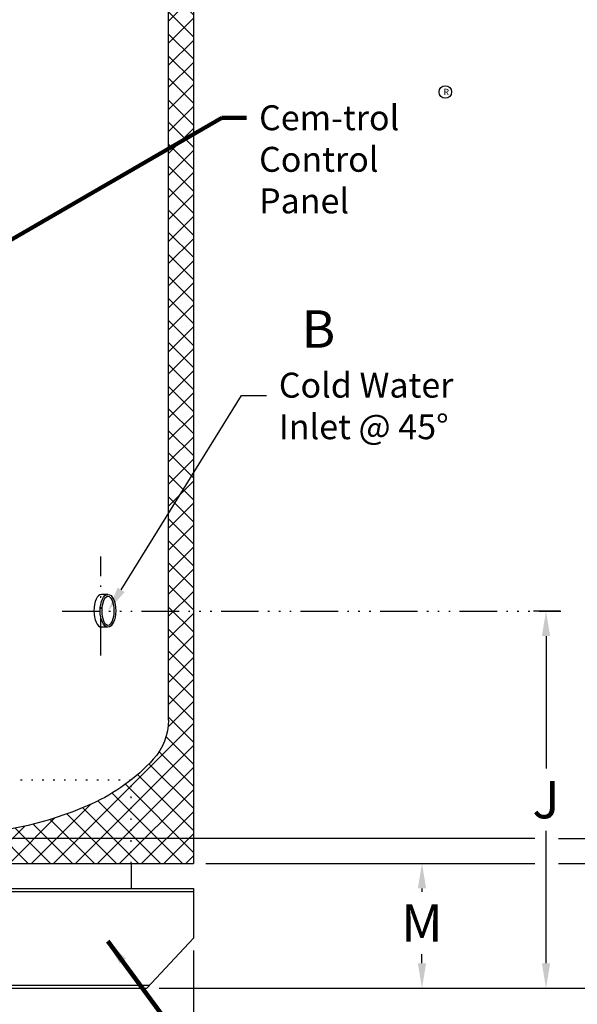
# Model space of a CAD drawing. Extents: x -741 to -466, y 243 to 455.
# Drawn here: x -561 to -516, y 293 to 372 of the extents above; entities that cross this region are included whole.
import ezdxf

# ---------------------------------------------------------------- set-up
doc = ezdxf.new("R2010")
doc.units = 0
doc.header["$LTSCALE"] = 0.25
doc.header["$MEASUREMENT"] = 0
doc.linetypes.add('ACAD_ISO07W100', pattern=[3.5, 0.5, -3])
doc.linetypes.add('ACAD_ISO14W100', pattern=[25.5, 12, -3, 0.5, -3, 0.5, -3, 0.5, -3])
doc.layers.get('0').update_dxf_attribs({"color": 250, "linetype": 'CONTINUOUS'})
doc.layers.get('Defpoints').update_dxf_attribs({"linetype": 'CONTINUOUS'})
for name, color, linetype in [('1', 1, 'CONTINUOUS'), ('C', 3, 'ACAD_ISO14W100'), ('DIM-TEXT', 3, 'CONTINUOUS'), ('H1', 6, 'ACAD_ISO07W100')]:
    doc.layers.add(name, color=color, linetype=linetype)
doc.styles.add('TXT', font='txt')
doc.dimstyles.get("Standard").update_dxf_attribs({"dimtxt": 0.18, "dimasz": 0.18, "dimexe": 0.18, "dimexo": 0.0625, "dimgap": 0.09, "dimtad": 0, "dimtih": 1, "dimtoh": 1, "dimdec": 4, "dimzin": 0, "dimdsep": 46, "dimtxsty": 'Standard', "dimcen": 0.09, "dimadec": 0, "dimazin": 0, "dimtfac": 1, "dimtdec": 4, "dimtofl": 0, "dimtmove": 0, "dimatfit": 3, "dimfxl": 0, "dimtolj": 1, "dimtzin": 0, "dimarcsym": 0})

# ---------------------------------------------------------------- blocks, each defined once
blk = doc.blocks.new('*D2')
at = {"layer": 'Defpoints', "color": 0}
for p in [(-516.845, 324.433), (-549.826, 294.183), (-518.989, 294.183)]:
    blk.add_point(p, dxfattribs=at)
at = {"layer": 'DIM-TEXT'}
for p, q in [((-517.845, 324.433), (-519.989, 324.433)), ((-518.989, 322.433), (-518.989, 311.808)), ((-518.989, 296.183), (-518.989, 306.808)), ((-548.826, 294.183), (-517.989, 294.183))]:
    blk.add_line(p, q, dxfattribs=at)
for points in [[(-519.322, 322.433), (-518.656, 322.433), (-518.989, 324.433)], [(-519.322, 296.183), (-518.656, 296.183), (-518.989, 294.183)]]:
    blk.add_solid(points, dxfattribs=at)
at = {"layer": 'DIM-TEXT', "color": 4, "insert": (-518.989, 309.308), "char_height": 3, "attachment_point": 5}
blk.add_mtext('\\A1;J', dxfattribs=at)
blk = doc.blocks.new('*D3')
at = {"layer": 'Defpoints', "color": 0}
for p in [(-547.261, 398.194), (-482.693, 398.194), (-550.826, 294.183)]:
    blk.add_point(p, dxfattribs=at)
at = {"layer": 'DIM-TEXT'}
for p, q in [((-546.261, 398.194), (-481.693, 398.194)), ((-482.693, 396.194), (-482.693, 348.689)), ((-482.693, 296.183), (-482.693, 343.689)), ((-549.826, 294.183), (-481.693, 294.183))]:
    blk.add_line(p, q, dxfattribs=at)
for points in [[(-483.027, 396.194), (-482.36, 396.194), (-482.693, 398.194)], [(-483.027, 296.183), (-482.36, 296.183), (-482.693, 294.183)]]:
    blk.add_solid(points, dxfattribs=at)
at = {"layer": 'DIM-TEXT', "color": 4, "insert": (-482.693, 346.189), "char_height": 3, "attachment_point": 5}
blk.add_mtext('\\A1;H', dxfattribs=at)
blk = doc.blocks.new('*D4')
at = {"layer": 'Defpoints', "color": 0}
for p in [(-547.261, 304.183), (-551.006, 294.183), (-528.937, 294.183)]:
    blk.add_point(p, dxfattribs=at)
at = {"layer": 'DIM-TEXT'}
for p, q in [((-546.261, 304.183), (-527.937, 304.183)), ((-528.937, 302.183), (-528.937, 301.911)), ((-528.937, 296.183), (-528.937, 296.911)), ((-550.006, 294.183), (-527.937, 294.183))]:
    blk.add_line(p, q, dxfattribs=at)
for points in [[(-529.27, 302.183), (-528.603, 302.183), (-528.937, 304.183)], [(-529.27, 296.183), (-528.603, 296.183), (-528.937, 294.183)]]:
    blk.add_solid(points, dxfattribs=at)
at = {"layer": 'DIM-TEXT', "color": 4, "insert": (-528.937, 299.411), "char_height": 3, "attachment_point": 5}
blk.add_mtext('\\A1;M', dxfattribs=at)
blk = doc.blocks.new('*D5')
at = {"layer": 'Defpoints', "color": 0}
for p in [(-613.261, 298.198), (-547.261, 298.198), (-613.261, 279.81)]:
    blk.add_point(p, dxfattribs=at)
at = {"layer": 'DIM-TEXT'}
for p, q in [((-613.261, 297.198), (-613.261, 278.81)), ((-547.261, 297.198), (-547.261, 278.81)), ((-611.261, 279.81), (-582.261, 279.81)), ((-549.261, 279.81), (-578.261, 279.81))]:
    blk.add_line(p, q, dxfattribs=at)
for points in [[(-611.261, 280.144), (-611.261, 279.477), (-613.261, 279.81)], [(-549.261, 280.144), (-549.261, 279.477), (-547.261, 279.81)]]:
    blk.add_solid(points, dxfattribs=at)
at = {"layer": 'DIM-TEXT', "color": 4, "insert": (-580.261, 279.81), "char_height": 3, "attachment_point": 5}
blk.add_mtext('\\A1;O', dxfattribs=at)
blk = doc.blocks.new('*D9')
at = {"layer": 'Defpoints', "color": 0}
for p in [(-513.977, 398.194), (-495.468, 398.194), (-518.989, 304.183)]:
    blk.add_point(p, dxfattribs=at)
at = {"layer": 'DIM-TEXT'}
for p, q in [((-512.977, 398.194), (-494.468, 398.194)), ((-495.468, 396.194), (-495.468, 353.689)), ((-495.468, 306.183), (-495.468, 348.689)), ((-517.989, 304.183), (-494.468, 304.183))]:
    blk.add_line(p, q, dxfattribs=at)
for points in [[(-495.801, 396.194), (-495.135, 396.194), (-495.468, 398.194)], [(-495.801, 306.183), (-495.135, 306.183), (-495.468, 304.183)]]:
    blk.add_solid(points, dxfattribs=at)
at = {"layer": 'DIM-TEXT', "color": 4, "insert": (-495.468, 351.189), "char_height": 3, "attachment_point": 5}
blk.add_mtext('\\A1;E', dxfattribs=at)
blk = doc.blocks.new('*D10')
at = {"layer": 'Defpoints', "color": 0}
for p in [(-570.261, 396.194), (-507.302, 396.194), (-518.989, 306.194)]:
    blk.add_point(p, dxfattribs=at)
at = {"layer": 'DIM-TEXT'}
for p, q in [((-569.261, 396.194), (-506.302, 396.194)), ((-507.302, 394.194), (-507.302, 353.694)), ((-507.302, 308.194), (-507.302, 348.694)), ((-517.989, 306.194), (-506.302, 306.194))]:
    blk.add_line(p, q, dxfattribs=at)
for points in [[(-507.635, 394.194), (-506.969, 394.194), (-507.302, 396.194)], [(-507.635, 308.194), (-506.969, 308.194), (-507.302, 306.194)]]:
    blk.add_solid(points, dxfattribs=at)
at = {"layer": 'DIM-TEXT', "color": 4, "insert": (-507.302, 351.194), "char_height": 3, "attachment_point": 5}
blk.add_mtext('\\A1;L', dxfattribs=at)

msp = doc.modelspace()

# ---------------------------------------------------------------- hatches: boundary and pattern name
at = {"layer": 'DIM-TEXT'}
h = msp.add_hatch(dxfattribs=at)
h.set_pattern_fill('ANSI37', color=256, scale=10, style=0)
h.paths.add_polyline_path([(-593.261, 398.194), (-593.261, 358.416), (-591.511, 358.416, -0.414214), (-591.261, 358.666), (-591.261, 386.694, -0.187498), (-590.038, 389.84, -0.101491), (-585.11, 393.412, -0.059971), (-578.789, 395.402, -0.046342), (-570.261, 396.194, -0.046342), (-561.733, 395.402, -0.059971), (-555.412, 393.412, -0.101491), (-550.484, 389.84, -0.187498), (-549.261, 386.694), (-549.261, 324.433), (-547.261, 324.433), (-547.261, 398.194)])
h.paths.add_polyline_path([(-547.261, 324.433), (-549.261, 324.433), (-549.261, 315.694, -0.187498), (-550.484, 312.548, -0.040127), (-552.261, 310.895), (-552.261, 304.183), (-547.261, 304.183)])
h.paths.add_polyline_path([(-561.733, 306.986, -0.040614), (-569.202, 306.206, -0.428389), (-569.452, 305.944), (-569.452, 305.194), (-569.553, 305.194), (-569.553, 304.183), (-552.261, 304.183), (-552.261, 310.895, -0.061116), (-555.412, 308.977, -0.059971)])
h.paths.add_polyline_path([(-570.882, 304.183), (-570.882, 305.194), (-571.028, 305.194), (-571.028, 305.944, -0.427275), (-571.278, 306.205, -0.040841), (-578.789, 306.986, -0.059971), (-585.11, 308.977, -0.061116), (-588.261, 310.895), (-588.261, 304.183)])
h.paths.add_polyline_path([(-593.261, 304.183), (-588.261, 304.183), (-588.261, 310.895, -0.040127), (-590.038, 312.548, -0.187498), (-591.261, 315.694), (-591.261, 351.541, -0.414214), (-591.511, 351.791), (-593.261, 351.791)])

# ---------------------------------------------------------------- linework, layer by layer
for p, q in [((-554.126, 325.773), (-554.632, 325.773)), ((-554.126, 323.146), (-554.632, 323.146)), ((-552.261, 304.183), (-552.261, 302.183))]:
    msp.add_line(p, q)
msp.add_ellipse((-554.625, 324.459), major_axis=(0, 1.314), ratio=0.475936, start_param=0.012064, end_param=3.129529)
for centre, major_axis, ratio in [((-554.118, 324.459), (0, 1.314), 0.475936), ((-554.118, 324.452), (0, 1.166), 0.409639)]:
    msp.add_ellipse(centre, major_axis=major_axis, ratio=ratio)
at = {"layer": '1'}
for p, q in [((-547.261, 398.194), (-547.261, 304.183)), ((-549.261, 315.693), (-549.261, 386.694)), ((-593.261, 304.183), (-547.261, 304.183)), ((-613.261, 302.183), (-547.261, 302.183)), ((-613.261, 301.933), (-547.261, 301.933)), ((-547.261, 302.183), (-547.261, 298.198)), ((-547.261, 298.198), (-551.006, 294.183)), ((-609.75, 294.433), (-550.772, 294.433)), ((-609.516, 294.183), (-551.006, 294.183))]:
    msp.add_line(p, q, dxfattribs=at)
msp.add_lwpolyline([(-549.261, 315.694, -0.187498), (-550.484, 312.548, -0.101491), (-555.412, 308.977, -0.059971), (-561.733, 306.986, -0.046342), (-570.261, 306.194, -0.046342), (-578.789, 306.986, -0.059971), (-585.11, 308.977, -0.101491), (-590.038, 312.548, -0.187498), (-591.261, 315.694, -0.187498)], format="xyb", dxfattribs=at)
at = {"layer": 'C'}
for p, q in [((-554.684, 320.869), (-554.684, 328.82)), ((-557.796, 324.433), (-517.801, 324.433))]:
    msp.add_line(p, q, dxfattribs=at)
at = {"layer": 'DIM-TEXT'}
for p, q in [((-519.889, 306.194), (-569.261, 306.194)), ((-546.261, 304.183), (-519.889, 304.183))]:
    msp.add_line(p, q, dxfattribs=at)
msp.add_lwpolyline([(-553.066, 326.134), (-543.418, 341.72), (-541.418, 341.72)], dxfattribs=at)
msp.add_circle((-527.061, 366.072), 0.5, dxfattribs=at)
msp.add_solid([(-552.782, 325.958), (-554.118, 324.433), (-553.349, 326.309)], dxfattribs=at)
at = {"layer": 'H1'}
for p in [(-588.261, 310.903), (-552.261, 304.183)]:
    msp.add_line(p, (-552.261, 310.903), dxfattribs=at)

# ---------------------------------------------------------------- texts
at = {"layer": 'DIM-TEXT', "insert": (-527.202, 366.321), "char_height": 0.5, "attachment_point": 1, "style": 'TXT'}
msp.add_mtext('R', dxfattribs=at)
at = {"layer": 'DIM-TEXT', "color": 4, "attachment_point": 1}
for s, insert, char_height in [('Cem-trol\\PControl\\PPanel', (-542, 365), 2), ('  B\\P{\\H0.6667x;Cold Water \\PInlet @ 45°}', (-540.418, 348.554), 3)]:
    msp.add_mtext(s, dxfattribs=dict(at, insert=insert, char_height=char_height))

# ---------------------------------------------------------------- dimensions: what is measured, and where the dimension line sits
at = {"layer": 'DIM-TEXT'}
for base, p1, p2, text, picture, middle in [((-482.693, 398.194), (-550.826, 294.183), (-547.261, 398.194), 'H', '*D3', (-482.693, 346.189)), ((-495.468, 398.194), (-518.989, 304.183), (-513.977, 398.194), 'E', '*D9', (-495.468, 351.189)), ((-507.302, 396.194), (-518.989, 306.194), (-570.261, 396.194), 'L', '*D10', (-507.302, 351.194)), ((-518.989, 294.183), (-516.845, 324.433), (-549.826, 294.183), 'J', '*D2', (-518.989, 309.308))]:
    dim = msp.add_linear_dim(base=base, p1=p1, p2=p2, angle=90, text=text, dimstyle='Standard', override={"dimtxt": 3, "dimasz": 2, "dimexe": 1, "dimexo": 1, "dimgap": 1, "dimdec": 0, "dimpost": '"', "dimclrd": 256, "dimclre": 256, "dimclrt": 4, "dimtdec": 0, "dimlwd": 65535, "dimlwe": 65535}, dxfattribs=at)
    dim.commit()
    dim.dimension.update_dxf_attribs({"geometry": picture, "text_midpoint": middle})
dim = msp.add_linear_dim(base=(-528.937, 294.183), p1=(-547.261, 304.183), p2=(-551.006, 294.183), angle=90, text='M', dimstyle='Standard', override={"dimtxt": 3, "dimasz": 2, "dimexe": 1, "dimexo": 1, "dimgap": 1, "dimdec": 0, "dimpost": '"', "dimclrd": 256, "dimclre": 256, "dimclrt": 4, "dimtdec": 0, "dimlwd": 65535, "dimlwe": 65535}, dxfattribs=at)
dim.commit()
dim.dimension.update_dxf_attribs({"geometry": '*D4', "text_midpoint": (-528.937, 299.411), "dimtype": 160})
dim = msp.add_linear_dim(base=(-613.261, 279.81), p1=(-547.261, 298.198), p2=(-613.261, 298.198), text='O', dimstyle='Standard', override={"dimtxt": 3, "dimasz": 2, "dimexe": 1, "dimexo": 1, "dimgap": 1, "dimdec": 0, "dimpost": '"', "dimclrd": 256, "dimclre": 256, "dimclrt": 4, "dimtdec": 0, "dimlwd": 65535, "dimlwe": 65535}, dxfattribs=at)
dim.commit()
dim.dimension.update_dxf_attribs({"geometry": '*D5', "text_midpoint": (-580.261, 279.81)})

# ---------------------------------------------------------------- leaders
at = {"layer": 'DIM-TEXT', "annotation_type": 0, "has_hookline": 1, "hookline_direction": 0}
for points, text_width in [([(-565.156, 352.336), (-545, 364), (-543, 364)], 14.333), ([(-554.118, 297.968), (-543.418, 283.356), (-541.418, 283.363)], 10.667)]:
    msp.add_leader(points, dimstyle='Standard', override={"dimtxt": 2, "dimasz": 2, "dimexe": 1, "dimexo": 1, "dimgap": 1, "dimdec": 0, "dimpost": '"', "dimclrd": 256, "dimclre": 256, "dimclrt": 4, "dimtdec": 0, "dimlwd": 65535, "dimlwe": 65535}, dxfattribs=dict(at, text_width=text_width))

doc.saveas('drawing.dxf')
